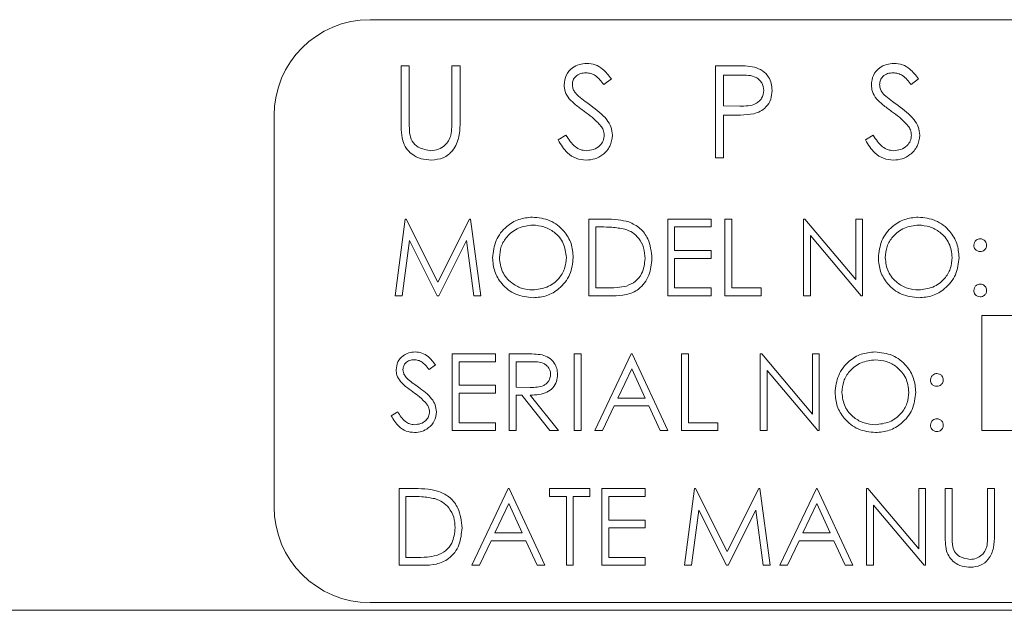
# Model space of a CAD drawing. Units: inches. Extents: x 454 to 775, y 15 to 179.
# Drawn here: x 489 to 490, y 122 to 123 of the extents above; entities that cross this region are included whole.
import ezdxf

# ---------------------------------------------------------------- set-up
doc = ezdxf.new("R2010")
doc.units = ezdxf.units.IN
doc.header["$MEASUREMENT"] = 0

msp = doc.modelspace()

# ---------------------------------------------------------------- linework, layer by layer
at = {"color": 6, "linetype": 'Continuous', "lineweight": 15}
for p, q in [((493.80425, 122.92606), (489.30425, 122.92606)), ((489.34464, 122.86606), (489.35541, 122.86606)), ((489.34464, 122.79358), (489.34464, 122.86606)), ((489.35541, 122.86606), (489.35541, 122.79416)), ((489.41079, 122.86606), (489.42156, 122.86606)), ((489.41079, 122.79416), (489.41079, 122.86606)), ((489.42156, 122.86606), (489.42156, 122.79358)), ((489.75412, 122.86606), (489.77766, 122.86606)), ((489.75412, 122.74606), (489.75412, 122.86606)), ((489.78684, 122.85375), (489.76489, 122.85375)), ((489.76489, 122.85375), (489.76489, 122.81375)), ((489.61861, 122.84883), (489.60888, 122.84144)), ((490.01887, 122.84883), (490.00913, 122.84144)), ((489.76489, 122.81375), (489.7859, 122.81349)), ((489.17925, 122.80106), (489.17925, 122.29106)), ((489.76489, 122.80144), (489.76489, 122.74606)), ((489.77348, 122.80144), (489.76489, 122.80144)), ((489.54938, 122.76921), (489.55952, 122.77529)), ((489.94964, 122.76921), (489.95978, 122.77529)), ((489.76489, 122.74606), (489.75412, 122.74606)), ((489.33694, 122.56606), (489.35015, 122.66606)), ((489.35015, 122.66606), (489.35143, 122.66606)), ((489.35143, 122.66606), (489.39271, 122.58401)), ((489.39271, 122.58401), (489.4339, 122.66606)), ((489.4339, 122.66606), (489.4352, 122.66606)), ((489.4352, 122.66606), (489.44848, 122.56606)), ((489.58951, 122.66606), (489.6097, 122.66606)), ((489.58951, 122.56606), (489.58951, 122.66606)), ((489.69207, 122.66606), (489.74848, 122.66606)), ((489.69207, 122.56606), (489.69207, 122.66606)), ((489.74848, 122.66606), (489.74848, 122.6558)), ((489.76643, 122.66606), (489.77541, 122.66606)), ((489.76643, 122.56606), (489.76643, 122.66606)), ((489.77541, 122.66606), (489.77541, 122.57632)), ((489.869, 122.66606), (489.87088, 122.66606)), ((489.869, 122.56606), (489.869, 122.66606)), ((489.87088, 122.66606), (489.93694, 122.58735)), ((489.93694, 122.66606), (489.94592, 122.66606)), ((489.93694, 122.58735), (489.93694, 122.66606)), ((489.94592, 122.66606), (489.94592, 122.56606)), ((489.60551, 122.6558), (489.59848, 122.6558)), ((489.59848, 122.6558), (489.59848, 122.57632)), ((489.70105, 122.6558), (489.70105, 122.62503)), ((489.74848, 122.6558), (489.70105, 122.6558)), ((489.35553, 122.63817), (489.34598, 122.56606)), ((489.39177, 122.56606), (489.35553, 122.63817)), ((489.42989, 122.63801), (489.3938, 122.56606)), ((489.43947, 122.56606), (489.42989, 122.63801)), ((489.87797, 122.64458), (489.87797, 122.56606)), ((489.94388, 122.56606), (489.87797, 122.64458)), ((489.70105, 122.62503), (489.74848, 122.62503)), ((489.74848, 122.62503), (489.74848, 122.61478)), ((489.70105, 122.61478), (489.70105, 122.57632)), ((489.74848, 122.61478), (489.70105, 122.61478)), ((489.59848, 122.57632), (489.60996, 122.57632)), ((489.70105, 122.57632), (489.74848, 122.57632)), ((489.74848, 122.57632), (489.74848, 122.56606)), ((489.77541, 122.57632), (489.81387, 122.57632)), ((489.81387, 122.57632), (489.81387, 122.56606)), ((489.34598, 122.56606), (489.33694, 122.56606)), ((489.3938, 122.56606), (489.39177, 122.56606)), ((489.44848, 122.56606), (489.43947, 122.56606)), ((489.6205, 122.56606), (489.58951, 122.56606)), ((489.74848, 122.56606), (489.69207, 122.56606)), ((489.81387, 122.56606), (489.76643, 122.56606)), ((489.87797, 122.56606), (489.869, 122.56606)), ((489.94592, 122.56606), (489.94388, 122.56606)), ((491.40746, 122.54039), (490.10105, 122.54039)), ((490.10105, 122.54039), (490.10105, 122.39039)), ((489.4113, 122.49039), (489.46771, 122.49039)), ((489.4113, 122.39039), (489.4113, 122.49039)), ((489.46771, 122.49039), (489.46771, 122.48014)), ((489.48566, 122.49039), (489.50567, 122.49039)), ((489.48566, 122.39039), (489.48566, 122.49039)), ((489.57028, 122.49039), (489.57925, 122.49039)), ((489.57028, 122.39039), (489.57028, 122.49039)), ((489.57925, 122.49039), (489.57925, 122.39039)), ((489.5972, 122.39039), (489.64464, 122.49039)), ((489.64464, 122.49039), (489.64592, 122.49039)), ((489.64592, 122.49039), (489.69207, 122.39039)), ((489.71002, 122.49039), (489.719, 122.49039)), ((489.71002, 122.39039), (489.71002, 122.49039)), ((489.719, 122.49039), (489.719, 122.40065)), ((489.81259, 122.49039), (489.81447, 122.49039)), ((489.81259, 122.39039), (489.81259, 122.49039)), ((489.81447, 122.49039), (489.88053, 122.41168)), ((489.88053, 122.49039), (489.88951, 122.49039)), ((489.88053, 122.41168), (489.88053, 122.49039)), ((489.88951, 122.49039), (489.88951, 122.39039)), ((489.38951, 122.47603), (489.3814, 122.46988)), ((489.42028, 122.48014), (489.42028, 122.44937)), ((489.46771, 122.48014), (489.42028, 122.48014)), ((489.49464, 122.48014), (489.49464, 122.4468)), ((489.51339, 122.48014), (489.49464, 122.48014)), ((489.64518, 122.4709), (489.62707, 122.4327)), ((489.66281, 122.4327), (489.64518, 122.4709)), ((489.82156, 122.46892), (489.82156, 122.39039)), ((489.88747, 122.39039), (489.82156, 122.46892)), ((489.42028, 122.44937), (489.46771, 122.44937)), ((489.46771, 122.44937), (489.46771, 122.43911)), ((489.49464, 122.4468), (489.51295, 122.44666)), ((489.42028, 122.43911), (489.42028, 122.40065)), ((489.46771, 122.43911), (489.42028, 122.43911)), ((489.49464, 122.43654), (489.49464, 122.39039)), ((489.50193, 122.43654), (489.49464, 122.43654)), ((489.53867, 122.39039), (489.50193, 122.43654)), ((489.51303, 122.43654), (489.54977, 122.39039)), ((489.62707, 122.4327), (489.66281, 122.4327)), ((489.6222, 122.42245), (489.607, 122.39039)), ((489.66753, 122.42245), (489.6222, 122.42245)), ((489.68232, 122.39039), (489.66753, 122.42245)), ((489.33182, 122.40969), (489.34027, 122.41475)), ((489.42028, 122.40065), (489.46771, 122.40065)), ((489.46771, 122.40065), (489.46771, 122.39039)), ((489.719, 122.40065), (489.75746, 122.40065)), ((489.75746, 122.40065), (489.75746, 122.39039)), ((489.46771, 122.39039), (489.4113, 122.39039)), ((489.49464, 122.39039), (489.48566, 122.39039)), ((489.54977, 122.39039), (489.53867, 122.39039)), ((489.57925, 122.39039), (489.57028, 122.39039)), ((489.607, 122.39039), (489.5972, 122.39039)), ((489.69207, 122.39039), (489.68232, 122.39039)), ((489.75746, 122.39039), (489.71002, 122.39039)), ((489.82156, 122.39039), (489.81259, 122.39039)), ((489.88951, 122.39039), (489.88747, 122.39039)), ((490.10105, 122.39039), (491.40746, 122.39039)), ((489.34207, 122.31473), (489.36227, 122.31473)), ((489.34207, 122.21473), (489.34207, 122.31473)), ((489.43694, 122.21473), (489.48438, 122.31473)), ((489.48438, 122.31473), (489.48566, 122.31473)), ((489.48566, 122.31473), (489.53182, 122.21473)), ((489.53823, 122.31473), (489.59079, 122.31473)), ((489.53823, 122.30447), (489.53823, 122.31473)), ((489.59079, 122.31473), (489.59079, 122.30447)), ((489.60618, 122.31473), (489.66259, 122.31473)), ((489.60618, 122.21473), (489.60618, 122.31473)), ((489.66259, 122.31473), (489.66259, 122.30447)), ((489.71387, 122.21473), (489.72707, 122.31473)), ((489.72707, 122.31473), (489.72835, 122.31473)), ((489.72835, 122.31473), (489.76964, 122.23267)), ((489.76964, 122.23267), (489.81082, 122.31473)), ((489.81082, 122.31473), (489.81213, 122.31473)), ((489.81213, 122.31473), (489.82541, 122.21473)), ((489.83823, 122.21473), (489.88566, 122.31473)), ((489.88566, 122.31473), (489.88694, 122.31473)), ((489.88694, 122.31473), (489.9331, 122.21473)), ((489.95105, 122.31473), (489.95293, 122.31473)), ((489.95105, 122.21473), (489.95105, 122.31473)), ((489.95293, 122.31473), (490.019, 122.23602)), ((490.019, 122.31473), (490.02797, 122.31473)), ((490.019, 122.23602), (490.019, 122.31473)), ((490.02797, 122.31473), (490.02797, 122.21473)), ((490.05361, 122.31473), (490.06259, 122.31473)), ((490.05361, 122.25433), (490.05361, 122.31473)), ((490.06259, 122.31473), (490.06259, 122.25481)), ((490.10874, 122.31473), (490.11771, 122.31473)), ((490.10874, 122.25481), (490.10874, 122.31473)), ((490.11771, 122.31473), (490.11771, 122.25433)), ((489.35808, 122.30447), (489.35105, 122.30447)), ((489.35105, 122.30447), (489.35105, 122.22498)), ((489.56002, 122.30447), (489.53823, 122.30447)), ((489.56002, 122.21473), (489.56002, 122.30447)), ((489.569, 122.30447), (489.569, 122.21473)), ((489.59079, 122.30447), (489.569, 122.30447)), ((489.61515, 122.30447), (489.61515, 122.2737)), ((489.66259, 122.30447), (489.61515, 122.30447)), ((489.48492, 122.29523), (489.46681, 122.25703)), ((489.50255, 122.25703), (489.48492, 122.29523)), ((489.8862, 122.29523), (489.86809, 122.25703)), ((489.90383, 122.25703), (489.8862, 122.29523)), ((489.96002, 122.29325), (489.96002, 122.21473)), ((490.02593, 122.21473), (489.96002, 122.29325)), ((489.73246, 122.28684), (489.7229, 122.21473)), ((489.7687, 122.21473), (489.73246, 122.28684)), ((489.80682, 122.28668), (489.77072, 122.21473)), ((489.81639, 122.21473), (489.80682, 122.28668)), ((489.61515, 122.2737), (489.66259, 122.2737)), ((489.61515, 122.26344), (489.61515, 122.22498)), ((489.66259, 122.26344), (489.61515, 122.26344)), ((489.66259, 122.2737), (489.66259, 122.26344)), ((489.46681, 122.25703), (489.50255, 122.25703)), ((489.86809, 122.25703), (489.90383, 122.25703)), ((489.46194, 122.24678), (489.44674, 122.21473)), ((489.50728, 122.24678), (489.46194, 122.24678)), ((489.52206, 122.21473), (489.50728, 122.24678)), ((489.86323, 122.24678), (489.84802, 122.21473)), ((489.90856, 122.24678), (489.86323, 122.24678)), ((489.92334, 122.21473), (489.90856, 122.24678)), ((489.35105, 122.22498), (489.36253, 122.22498)), ((489.61515, 122.22498), (489.66259, 122.22498)), ((489.66259, 122.22498), (489.66259, 122.21473)), ((489.37306, 122.21473), (489.34207, 122.21473)), ((489.44674, 122.21473), (489.43694, 122.21473)), ((489.53182, 122.21473), (489.52206, 122.21473)), ((489.569, 122.21473), (489.56002, 122.21473)), ((489.66259, 122.21473), (489.60618, 122.21473)), ((489.7229, 122.21473), (489.71387, 122.21473)), ((489.77072, 122.21473), (489.7687, 122.21473)), ((489.82541, 122.21473), (489.81639, 122.21473)), ((489.84802, 122.21473), (489.83823, 122.21473)), ((489.9331, 122.21473), (489.92334, 122.21473)), ((489.96002, 122.21473), (489.95105, 122.21473)), ((490.02797, 122.21473), (490.02593, 122.21473)), ((489.30425, 122.16606), (493.80425, 122.16606)), ((476.44225, 122.15606), (493.92925, 122.15606))]:
    msp.add_line(p, q, dxfattribs=at)
for centre, start, end in [((489.30425, 122.80106), 90, 180), ((489.30425, 122.29106), 180, 270)]:
    msp.add_arc(centre, 0.125, start, end, dxfattribs=at)
for points, knots in [([(489.55707, 122.84113), (489.55759, 122.84539), (489.55863, 122.85391), (489.56683, 122.86316), (489.57663, 122.86828), (489.5833, 122.86885), (489.58664, 122.86914)], [0, 0, 0, 0, 0.2795592, 0.558762, 0.7793763, 1, 1, 1, 1]), ([(489.58664, 122.86914), (489.59034, 122.86878), (489.59772, 122.86805), (489.60929, 122.86099), (489.61507, 122.85344), (489.61861, 122.84883)], [0, 0, 0, 0, 0.27977, 0.5595243, 1, 1, 1, 1]), ([(489.95733, 122.84113), (489.95785, 122.84539), (489.95889, 122.85391), (489.96709, 122.86316), (489.97688, 122.86828), (489.98356, 122.86885), (489.9869, 122.86914)], [0, 0, 0, 0, 0.2795564, 0.5587578, 0.779371, 1, 1, 1, 1]), ([(489.9869, 122.86914), (489.99059, 122.86878), (489.99798, 122.86805), (490.00955, 122.86099), (490.01533, 122.85344), (490.01887, 122.84883)], [0, 0, 0, 0, 0.2797643, 0.5595266, 1, 1, 1, 1]), ([(489.58544, 122.85683), (489.583, 122.85664), (489.57813, 122.85627), (489.57227, 122.85252), (489.56843, 122.84738), (489.56804, 122.84355), (489.56784, 122.84164)], [0, 0, 0, 0, 0.2802708, 0.5599437, 0.7799851, 1, 1, 1, 1]), ([(489.60888, 122.84144), (489.60548, 122.84579), (489.60076, 122.85185), (489.59188, 122.85634), (489.58759, 122.85667), (489.58544, 122.85683)], [0, 0, 0, 0, 0.55979596, 0.77985236, 1, 1, 1, 1]), ([(489.77766, 122.86606), (489.78279, 122.86608), (489.79194, 122.86611), (489.80101, 122.86482), (489.80499, 122.86426)], [0, 0, 0, 0, 0.56030756, 1, 1, 1, 1]), ([(489.8172, 122.83383), (489.81666, 122.83727), (489.81584, 122.84245), (489.81142, 122.84786), (489.80294, 122.85394), (489.79399, 122.85384), (489.78684, 122.85375)], [0, 0, 0, 0, 0.24891542, 0.37470099, 0.50036505, 1, 1, 1, 1]), ([(489.80499, 122.86426), (489.80864, 122.86294), (489.81593, 122.86031), (489.82346, 122.85219), (489.82744, 122.84297), (489.82779, 122.83691), (489.82797, 122.83387)], [0, 0, 0, 0, 0.2797009, 0.5594515, 0.7795389, 1, 1, 1, 1]), ([(489.98569, 122.85683), (489.98326, 122.85664), (489.97839, 122.85627), (489.97253, 122.85252), (489.96869, 122.84738), (489.96829, 122.84355), (489.9681, 122.84164)], [0, 0, 0, 0, 0.2802708, 0.5599437, 0.7799851, 1, 1, 1, 1]), ([(490.00913, 122.84144), (490.00574, 122.84579), (490.00101, 122.85185), (489.99213, 122.85634), (489.98784, 122.85667), (489.98569, 122.85683)], [0, 0, 0, 0, 0.559799, 0.7798539, 1, 1, 1, 1]), ([(489.56378, 122.82286), (489.56167, 122.82597), (489.55789, 122.83153), (489.55732, 122.8382), (489.55707, 122.84113)], [0, 0, 0, 0, 0.5597052, 1, 1, 1, 1]), ([(489.56784, 122.84164), (489.56798, 122.83996), (489.56826, 122.83661), (489.57086, 122.83109), (489.5739, 122.82801), (489.57575, 122.82613)], [0, 0, 0, 0, 0.2799971, 0.5597158, 1, 1, 1, 1]), ([(489.96404, 122.82286), (489.96192, 122.82597), (489.95814, 122.83153), (489.95758, 122.8382), (489.95733, 122.84113)], [0, 0, 0, 0, 0.5597065, 1, 1, 1, 1]), ([(489.9681, 122.84164), (489.96824, 122.83996), (489.96852, 122.83661), (489.97112, 122.83109), (489.97415, 122.82801), (489.97601, 122.82613)], [0, 0, 0, 0, 0.2799971, 0.5597158, 1, 1, 1, 1]), ([(489.7859, 122.81349), (489.79321, 122.81346), (489.80236, 122.81343), (489.81122, 122.81943), (489.81584, 122.82495), (489.81666, 122.83028), (489.8172, 122.83383)], [0, 0, 0, 0, 0.4997209, 0.625338, 0.7510672, 1, 1, 1, 1]), ([(489.82797, 122.83387), (489.82769, 122.82991), (489.82712, 122.82201), (489.8211, 122.81238), (489.81292, 122.80617), (489.807, 122.80433), (489.80403, 122.80341)], [0, 0, 0, 0, 0.280124, 0.5593704, 0.7794381, 1, 1, 1, 1]), ([(489.58344, 122.80654), (489.57953, 122.8093), (489.57255, 122.81424), (489.56646, 122.82023), (489.56378, 122.82286)], [0, 0, 0, 0, 0.5603965, 1, 1, 1, 1]), ([(489.57575, 122.82613), (489.57871, 122.82383), (489.584, 122.81973), (489.58947, 122.81588), (489.59188, 122.81418)], [0, 0, 0, 0, 0.5598263, 1, 1, 1, 1]), ([(489.9837, 122.80654), (489.97979, 122.8093), (489.97281, 122.81424), (489.96671, 122.82023), (489.96404, 122.82286)], [0, 0, 0, 0, 0.5603965, 1, 1, 1, 1]), ([(489.97601, 122.82613), (489.97897, 122.82383), (489.98426, 122.81973), (489.98973, 122.81588), (489.99214, 122.81418)], [0, 0, 0, 0, 0.5598314, 1, 1, 1, 1]), ([(489.60508, 122.7874), (489.60138, 122.79136), (489.59477, 122.79843), (489.58691, 122.80406), (489.58344, 122.80654)], [0, 0, 0, 0, 0.5595529, 1, 1, 1, 1]), ([(489.59188, 122.81418), (489.5994, 122.80861), (489.60988, 122.80085), (489.6188, 122.78641), (489.6197, 122.77911), (489.62015, 122.77546)], [0, 0, 0, 0, 0.5601136, 0.7803015, 1, 1, 1, 1]), ([(489.80403, 122.80341), (489.79835, 122.8027), (489.7882, 122.80143), (489.77798, 122.80144), (489.77348, 122.80144)], [0, 0, 0, 0, 0.5596867, 1, 1, 1, 1]), ([(490.00533, 122.7874), (490.00164, 122.79136), (489.99503, 122.79843), (489.98716, 122.80406), (489.9837, 122.80654)], [0, 0, 0, 0, 0.5595453, 1, 1, 1, 1]), ([(489.99214, 122.81418), (489.99966, 122.80861), (490.01014, 122.80085), (490.01906, 122.78641), (490.01996, 122.77911), (490.02041, 122.77546)], [0, 0, 0, 0, 0.56011524, 0.78030091, 1, 1, 1, 1]), ([(489.34678, 122.76829), (489.34601, 122.77298), (489.34464, 122.78136), (489.34464, 122.78984), (489.34464, 122.79358)], [0, 0, 0, 0, 0.5596229, 1, 1, 1, 1]), ([(489.35541, 122.79416), (489.3554, 122.79118), (489.35538, 122.78585), (489.35573, 122.78053), (489.35589, 122.7782)], [0, 0, 0, 0, 0.5600447, 1, 1, 1, 1]), ([(489.42156, 122.79358), (489.42146, 122.7869), (489.42126, 122.7736), (489.41401, 122.75588), (489.40005, 122.74468), (489.38953, 122.74355), (489.38428, 122.74298)], [0, 0, 0, 0, 0.28160421, 0.56010974, 0.78007753, 1, 1, 1, 1]), ([(489.40956, 122.77553), (489.41002, 122.77899), (489.41083, 122.78518), (489.4108, 122.79141), (489.41079, 122.79416)], [0, 0, 0, 0, 0.5596701, 1, 1, 1, 1]), ([(489.35589, 122.7782), (489.35665, 122.77453), (489.35817, 122.7672), (489.36846, 122.75777), (489.3779, 122.75623), (489.38368, 122.75529)], [0, 0, 0, 0, 0.2810582, 0.5607712, 1, 1, 1, 1]), ([(489.60938, 122.77562), (489.60909, 122.77802), (489.60856, 122.78229), (489.60614, 122.78584), (489.60508, 122.7874)], [0, 0, 0, 0, 0.5590722, 1, 1, 1, 1]), ([(490.00964, 122.77562), (490.00934, 122.77802), (490.00881, 122.78229), (490.0064, 122.78584), (490.00533, 122.7874)], [0, 0, 0, 0, 0.5590636, 1, 1, 1, 1]), ([(489.38428, 122.74298), (489.37972, 122.74329), (489.37061, 122.74392), (489.35913, 122.74988), (489.35072, 122.75827), (489.34809, 122.76495), (489.34678, 122.76829)], [0, 0, 0, 0, 0.2802276, 0.5599209, 0.7799779, 1, 1, 1, 1]), ([(489.38368, 122.75529), (489.38698, 122.75564), (489.3936, 122.75636), (489.4016, 122.76144), (489.40706, 122.76811), (489.40873, 122.77306), (489.40956, 122.77553)], [0, 0, 0, 0, 0.279797, 0.5594064, 0.7795458, 1, 1, 1, 1]), ([(489.58587, 122.74298), (489.58143, 122.74343), (489.57255, 122.74431), (489.55888, 122.75336), (489.55298, 122.7632), (489.54938, 122.76921)], [0, 0, 0, 0, 0.2798652, 0.5596888, 1, 1, 1, 1]), ([(489.55952, 122.77529), (489.56309, 122.76981), (489.56806, 122.76217), (489.57823, 122.75609), (489.58333, 122.75555), (489.58587, 122.75529)], [0, 0, 0, 0, 0.5593315, 0.7797903, 1, 1, 1, 1]), ([(489.58587, 122.75529), (489.5891, 122.75561), (489.59554, 122.75626), (489.60342, 122.76111), (489.60843, 122.76802), (489.60906, 122.77309), (489.60938, 122.77562)], [0, 0, 0, 0, 0.2802862, 0.5602081, 0.7802257, 1, 1, 1, 1]), ([(489.62015, 122.77546), (489.61948, 122.77055), (489.61814, 122.76072), (489.60854, 122.75026), (489.59746, 122.74392), (489.58974, 122.74329), (489.58587, 122.74298)], [0, 0, 0, 0, 0.2791986, 0.5591139, 0.7794627, 1, 1, 1, 1]), ([(489.98613, 122.74298), (489.98169, 122.74343), (489.97281, 122.74431), (489.95913, 122.75336), (489.95324, 122.7632), (489.94964, 122.76921)], [0, 0, 0, 0, 0.2798667, 0.5596865, 1, 1, 1, 1]), ([(489.95978, 122.77529), (489.96335, 122.76981), (489.96832, 122.76217), (489.97849, 122.75609), (489.98358, 122.75555), (489.98613, 122.75529)], [0, 0, 0, 0, 0.5593292, 0.7797891, 1, 1, 1, 1]), ([(489.98613, 122.75529), (489.98935, 122.75561), (489.9958, 122.75626), (490.00368, 122.76111), (490.00869, 122.76802), (490.00932, 122.77309), (490.00964, 122.77562)], [0, 0, 0, 0, 0.2802847, 0.5602123, 0.7802287, 1, 1, 1, 1]), ([(490.02041, 122.77546), (490.01974, 122.77055), (490.01839, 122.76072), (490.0088, 122.75026), (489.99772, 122.74392), (489.98999, 122.74329), (489.98613, 122.74298)], [0, 0, 0, 0, 0.2791985, 0.5591136, 0.7794572, 1, 1, 1, 1]), ([(489.46387, 122.61562), (489.46479, 122.62333), (489.46664, 122.63876), (489.48033, 122.65634), (489.4976, 122.66681), (489.50973, 122.66802), (489.51579, 122.66862)], [0, 0, 0, 0, 0.2797375, 0.5593208, 0.7796845, 1, 1, 1, 1]), ([(489.51579, 122.66862), (489.52363, 122.6678), (489.53929, 122.66615), (489.55682, 122.65197), (489.56745, 122.63454), (489.56848, 122.62225), (489.569, 122.6161)], [0, 0, 0, 0, 0.2797758, 0.5593657, 0.7795749, 1, 1, 1, 1]), ([(489.6097, 122.66606), (489.61571, 122.66605), (489.62643, 122.66604), (489.63685, 122.66355), (489.64143, 122.66246)], [0, 0, 0, 0, 0.5604461, 1, 1, 1, 1]), ([(489.64143, 122.66246), (489.64652, 122.65999), (489.6567, 122.65506), (489.66908, 122.6382), (489.67062, 122.62366), (489.67156, 122.6148)], [0, 0, 0, 0, 0.280262, 0.5607086, 1, 1, 1, 1]), ([(489.96643, 122.61562), (489.96736, 122.62333), (489.9692, 122.63876), (489.98289, 122.65634), (490.00016, 122.66681), (490.01229, 122.66802), (490.01836, 122.66862)], [0, 0, 0, 0, 0.2797381, 0.5593199, 0.779684, 1, 1, 1, 1]), ([(490.01836, 122.66862), (490.02619, 122.6678), (490.04186, 122.66615), (490.05938, 122.65197), (490.07002, 122.63454), (490.07105, 122.62225), (490.07156, 122.6161)], [0, 0, 0, 0, 0.2797791, 0.559366, 0.779575, 1, 1, 1, 1]), ([(489.51623, 122.65837), (489.50992, 122.65755), (489.49729, 122.65591), (489.48285, 122.64477), (489.4742, 122.6306), (489.4733, 122.62064), (489.47284, 122.61566)], [0, 0, 0, 0, 0.2796251, 0.5593816, 0.7796455, 1, 1, 1, 1]), ([(489.56002, 122.61612), (489.55925, 122.62247), (489.55772, 122.63516), (489.54555, 122.64893), (489.53114, 122.65689), (489.5212, 122.65788), (489.51623, 122.65837)], [0, 0, 0, 0, 0.27948288, 0.5588747, 0.77951002, 1, 1, 1, 1]), ([(489.63624, 122.653), (489.63055, 122.654), (489.62038, 122.6558), (489.61006, 122.6558), (489.60551, 122.6558)], [0, 0, 0, 0, 0.5595475, 1, 1, 1, 1]), ([(489.66259, 122.61482), (489.66226, 122.6195), (489.66162, 122.62885), (489.65541, 122.64063), (489.64657, 122.64905), (489.63969, 122.65168), (489.63624, 122.653)], [0, 0, 0, 0, 0.2801998, 0.5597255, 0.7797723, 1, 1, 1, 1]), ([(490.0188, 122.65837), (490.01248, 122.65755), (489.99985, 122.65591), (489.98541, 122.64477), (489.97677, 122.6306), (489.97586, 122.62064), (489.97541, 122.61566)], [0, 0, 0, 0, 0.2796281, 0.5593834, 0.7796464, 1, 1, 1, 1]), ([(490.06259, 122.61612), (490.06182, 122.62247), (490.06028, 122.63516), (490.04811, 122.64893), (490.0337, 122.65689), (490.02376, 122.65788), (490.0188, 122.65837)], [0, 0, 0, 0, 0.2794843, 0.5588739, 0.7795096, 1, 1, 1, 1]), ([(490.09079, 122.63209), (490.09094, 122.63331), (490.09125, 122.63576), (490.09351, 122.63847), (490.09623, 122.64015), (490.09816, 122.64033), (490.09912, 122.64042)], [0, 0, 0, 0, 0.2794256, 0.5594179, 0.7797031, 1, 1, 1, 1]), ([(490.09912, 122.64042), (490.10036, 122.64028), (490.10282, 122.64), (490.10552, 122.63771), (490.10723, 122.63499), (490.10738, 122.63306), (490.10746, 122.63209)], [0, 0, 0, 0, 0.2796169, 0.5591294, 0.7794206, 1, 1, 1, 1]), ([(490.09912, 122.62375), (490.09789, 122.62389), (490.09543, 122.62418), (490.09272, 122.62646), (490.09104, 122.62919), (490.09088, 122.63112), (490.09079, 122.63209)], [0, 0, 0, 0, 0.2796959, 0.559364, 0.7794716, 1, 1, 1, 1]), ([(490.10746, 122.63209), (490.10732, 122.63085), (490.10705, 122.62839), (490.10475, 122.62569), (490.10203, 122.624), (490.10009, 122.62383), (490.09912, 122.62375)], [0, 0, 0, 0, 0.2796374, 0.5592562, 0.7795007, 1, 1, 1, 1]), ([(489.51659, 122.56349), (489.50884, 122.56435), (489.49335, 122.56607), (489.47611, 122.5802), (489.46548, 122.59737), (489.46441, 122.60953), (489.46387, 122.61562)], [0, 0, 0, 0, 0.2796634, 0.5593698, 0.7796344, 1, 1, 1, 1]), ([(489.47284, 122.61566), (489.47361, 122.60936), (489.47514, 122.59675), (489.48722, 122.58316), (489.50139, 122.57497), (489.51128, 122.57416), (489.51623, 122.57375)], [0, 0, 0, 0, 0.2794218, 0.5590869, 0.7794836, 1, 1, 1, 1]), ([(489.51623, 122.57375), (489.52258, 122.57448), (489.53528, 122.57592), (489.54999, 122.58687), (489.55864, 122.60113), (489.55956, 122.61112), (489.56002, 122.61612)], [0, 0, 0, 0, 0.27982528, 0.55941092, 0.77962636, 1, 1, 1, 1]), ([(489.569, 122.6161), (489.56812, 122.60834), (489.56636, 122.59282), (489.55212, 122.57561), (489.53487, 122.56506), (489.52269, 122.56401), (489.51659, 122.56349)], [0, 0, 0, 0, 0.2796553, 0.5593651, 0.779593, 1, 1, 1, 1]), ([(489.67156, 122.6148), (489.67083, 122.60729), (489.66937, 122.5923), (489.65642, 122.5744), (489.63821, 122.5666), (489.62642, 122.56624), (489.6205, 122.56606)], [0, 0, 0, 0, 0.2800864, 0.5592545, 0.7788275, 1, 1, 1, 1]), ([(489.63855, 122.57886), (489.64254, 122.58061), (489.65052, 122.58411), (489.6606, 122.59674), (489.66183, 122.60797), (489.66259, 122.61482)], [0, 0, 0, 0, 0.2805375, 0.5609714, 1, 1, 1, 1]), ([(490.01916, 122.56349), (490.01141, 122.56435), (489.99591, 122.56607), (489.97867, 122.5802), (489.96805, 122.59737), (489.96697, 122.60953), (489.96643, 122.61562)], [0, 0, 0, 0, 0.2796664, 0.5593724, 0.7796348, 1, 1, 1, 1]), ([(489.97541, 122.61566), (489.97617, 122.60936), (489.9777, 122.59675), (489.98979, 122.58316), (490.00396, 122.57497), (490.01385, 122.57416), (490.0188, 122.57375)], [0, 0, 0, 0, 0.27942208, 0.55908369, 0.77947982, 1, 1, 1, 1]), ([(490.0188, 122.57375), (490.02515, 122.57448), (490.03784, 122.57592), (490.05255, 122.58687), (490.06121, 122.60113), (490.06213, 122.61112), (490.06259, 122.61612)], [0, 0, 0, 0, 0.27982528, 0.55941092, 0.77962636, 1, 1, 1, 1]), ([(490.07156, 122.6161), (490.07068, 122.60834), (490.06892, 122.59282), (490.05468, 122.57561), (490.03744, 122.56506), (490.02525, 122.56401), (490.01916, 122.56349)], [0, 0, 0, 0, 0.2796562, 0.5593669, 0.7795923, 1, 1, 1, 1]), ([(489.60996, 122.57632), (489.61535, 122.5763), (489.62496, 122.57628), (489.6344, 122.57807), (489.63855, 122.57886)], [0, 0, 0, 0, 0.5604372, 1, 1, 1, 1]), ([(490.09079, 122.57311), (490.09094, 122.57434), (490.09123, 122.5768), (490.09349, 122.57952), (490.09623, 122.58119), (490.09816, 122.58136), (490.09912, 122.58144)], [0, 0, 0, 0, 0.2797119, 0.559375, 0.7795507, 1, 1, 1, 1]), ([(490.09912, 122.56478), (490.0979, 122.56493), (490.09545, 122.56523), (490.09273, 122.56749), (490.09106, 122.57022), (490.09088, 122.57215), (490.09079, 122.57311)], [0, 0, 0, 0, 0.2796109, 0.5590805, 0.7796541, 1, 1, 1, 1]), ([(490.09912, 122.58144), (490.10036, 122.58131), (490.10282, 122.58103), (490.10552, 122.57873), (490.10723, 122.57602), (490.10738, 122.57408), (490.10746, 122.57311)], [0, 0, 0, 0, 0.2795546, 0.5592276, 0.7794697, 1, 1, 1, 1]), ([(490.10746, 122.57311), (490.10731, 122.57188), (490.10702, 122.56943), (490.10475, 122.56672), (490.10202, 122.56504), (490.10009, 122.56487), (490.09912, 122.56478)], [0, 0, 0, 0, 0.2792799, 0.5593347, 0.7796321, 1, 1, 1, 1]), ([(489.33823, 122.46962), (489.33866, 122.47317), (489.33953, 122.48027), (489.34636, 122.48797), (489.35452, 122.49224), (489.36008, 122.49272), (489.36287, 122.49296)], [0, 0, 0, 0, 0.2795676, 0.5587901, 0.7793841, 1, 1, 1, 1]), ([(489.36186, 122.4827), (489.35983, 122.48254), (489.35578, 122.48223), (489.3509, 122.47911), (489.34769, 122.47483), (489.34736, 122.47164), (489.3472, 122.47004)], [0, 0, 0, 0, 0.280267, 0.5600091, 0.7799754, 1, 1, 1, 1]), ([(489.3814, 122.46988), (489.37967, 122.47203), (489.37682, 122.47557), (489.37213, 122.47985), (489.36723, 122.48228), (489.36365, 122.48256), (489.36186, 122.4827)], [0, 0, 0, 0, 0.3404092, 0.5604367, 0.7801706, 1, 1, 1, 1]), ([(489.36287, 122.49296), (489.36595, 122.49266), (489.3721, 122.49205), (489.38174, 122.48617), (489.38656, 122.47988), (489.38951, 122.47603)], [0, 0, 0, 0, 0.2797623, 0.5595182, 1, 1, 1, 1]), ([(489.50567, 122.49039), (489.50992, 122.4904), (489.51751, 122.49043), (489.52502, 122.48946), (489.52833, 122.48903)], [0, 0, 0, 0, 0.5602514, 1, 1, 1, 1]), ([(489.52833, 122.48903), (489.53147, 122.48799), (489.53774, 122.48591), (489.54434, 122.47917), (489.54799, 122.47141), (489.54832, 122.46624), (489.54848, 122.46365)], [0, 0, 0, 0, 0.2797916, 0.5595181, 0.7795525, 1, 1, 1, 1]), ([(489.91002, 122.43995), (489.91095, 122.44767), (489.91279, 122.4631), (489.92648, 122.48067), (489.94375, 122.49115), (489.95588, 122.49235), (489.96194, 122.49296)], [0, 0, 0, 0, 0.2797381, 0.5593199, 0.779684, 1, 1, 1, 1]), ([(489.96239, 122.4827), (489.95607, 122.48188), (489.94345, 122.48024), (489.929, 122.4691), (489.92036, 122.45493), (489.91945, 122.44498), (489.919, 122.43999)], [0, 0, 0, 0, 0.2796398, 0.5593651, 0.7796372, 1, 1, 1, 1]), ([(489.96194, 122.49296), (489.96978, 122.49214), (489.98545, 122.49049), (490.00297, 122.4763), (490.01361, 122.45888), (490.01464, 122.44658), (490.01515, 122.44043)], [0, 0, 0, 0, 0.2797635, 0.5593347, 0.7795315, 1, 1, 1, 1]), ([(490.00618, 122.44045), (490.00541, 122.4468), (490.00387, 122.4595), (489.9917, 122.47327), (489.97729, 122.48123), (489.96735, 122.48221), (489.96239, 122.4827)], [0, 0, 0, 0, 0.2794235, 0.558874, 0.7795154, 1, 1, 1, 1]), ([(489.34382, 122.45439), (489.34205, 122.45699), (489.33891, 122.46162), (489.33843, 122.46717), (489.33823, 122.46962)], [0, 0, 0, 0, 0.55995289, 1, 1, 1, 1]), ([(489.3472, 122.47004), (489.34732, 122.46864), (489.34755, 122.46585), (489.34972, 122.46125), (489.35225, 122.45869), (489.35379, 122.45712)], [0, 0, 0, 0, 0.2800704, 0.5597995, 1, 1, 1, 1]), ([(489.53951, 122.46367), (489.5394, 122.46514), (489.53919, 122.46807), (489.53719, 122.47206), (489.53438, 122.47544), (489.52697, 122.48033), (489.51942, 122.48022), (489.51339, 122.48014)], [0, 0, 0, 0, 0.1253165, 0.2505838, 0.3759375, 0.5012794, 1, 1, 1, 1]), ([(489.35379, 122.45712), (489.35626, 122.4552), (489.36066, 122.45178), (489.36523, 122.44858), (489.36723, 122.44717)], [0, 0, 0, 0, 0.5599583, 1, 1, 1, 1]), ([(489.51295, 122.44666), (489.51909, 122.44668), (489.52677, 122.44671), (489.53436, 122.45159), (489.53833, 122.45618), (489.53904, 122.46068), (489.53951, 122.46367)], [0, 0, 0, 0, 0.49980018, 0.62543801, 0.75117977, 1, 1, 1, 1]), ([(489.54848, 122.46365), (489.54822, 122.46049), (489.5477, 122.45417), (489.54275, 122.44576), (489.53148, 122.43737), (489.52063, 122.43688), (489.51303, 122.43654)], [0, 0, 0, 0, 0.18710821, 0.37398842, 0.56088644, 1, 1, 1, 1]), ([(490.03438, 122.45642), (490.03453, 122.45764), (490.03484, 122.4601), (490.0371, 122.46281), (490.03982, 122.46448), (490.04175, 122.46466), (490.04271, 122.46475)], [0, 0, 0, 0, 0.2796759, 0.5595709, 0.7797796, 1, 1, 1, 1]), ([(490.04271, 122.44809), (490.04148, 122.44823), (490.03902, 122.44851), (490.03631, 122.45079), (490.03464, 122.45352), (490.03447, 122.45545), (490.03438, 122.45642)], [0, 0, 0, 0, 0.2796544, 0.5593569, 0.7798036, 1, 1, 1, 1]), ([(490.04271, 122.46475), (490.04395, 122.46461), (490.04641, 122.46433), (490.04911, 122.46204), (490.05082, 122.45932), (490.05097, 122.45739), (490.05105, 122.45642)], [0, 0, 0, 0, 0.2795546, 0.5592276, 0.7794697, 1, 1, 1, 1]), ([(490.05105, 122.45642), (490.05091, 122.45518), (490.05063, 122.45272), (490.04834, 122.45002), (490.04562, 122.44833), (490.04368, 122.44817), (490.04271, 122.44809)], [0, 0, 0, 0, 0.2793208, 0.559258, 0.7795305, 1, 1, 1, 1]), ([(489.3602, 122.44079), (489.35694, 122.4431), (489.35113, 122.44721), (489.34605, 122.4522), (489.34382, 122.45439)], [0, 0, 0, 0, 0.5604711, 1, 1, 1, 1]), ([(489.36723, 122.44717), (489.3735, 122.44252), (489.38223, 122.43605), (489.38967, 122.42402), (489.39042, 122.41793), (489.39079, 122.41489)], [0, 0, 0, 0, 0.5601084, 0.7803058, 1, 1, 1, 1]), ([(489.37823, 122.42485), (489.37515, 122.42815), (489.36964, 122.43404), (489.36309, 122.43873), (489.3602, 122.44079)], [0, 0, 0, 0, 0.5595178, 1, 1, 1, 1]), ([(489.96275, 122.38783), (489.955, 122.38869), (489.9395, 122.3904), (489.92226, 122.40454), (489.91164, 122.4217), (489.91056, 122.43387), (489.91002, 122.43995)], [0, 0, 0, 0, 0.2796667, 0.5593701, 0.7796346, 1, 1, 1, 1]), ([(489.919, 122.43999), (489.91976, 122.43369), (489.92129, 122.42108), (489.93338, 122.40749), (489.94755, 122.39931), (489.95744, 122.39849), (489.96239, 122.39808)], [0, 0, 0, 0, 0.27941948, 0.55908129, 0.77947536, 1, 1, 1, 1]), ([(489.96239, 122.39808), (489.96874, 122.39881), (489.98143, 122.40026), (489.99615, 122.41121), (490.0048, 122.42546), (490.00572, 122.43546), (490.00618, 122.44045)], [0, 0, 0, 0, 0.27982991, 0.55936551, 0.77963365, 1, 1, 1, 1]), ([(490.01515, 122.44043), (490.01427, 122.43267), (490.01251, 122.41715), (489.99827, 122.39995), (489.98103, 122.38939), (489.96884, 122.38835), (489.96275, 122.38783)], [0, 0, 0, 0, 0.2796105, 0.5593314, 0.7795935, 1, 1, 1, 1]), ([(489.38182, 122.41503), (489.38157, 122.41702), (489.38113, 122.42059), (489.37912, 122.42354), (489.37823, 122.42485)], [0, 0, 0, 0, 0.558861, 1, 1, 1, 1]), ([(489.36223, 122.38783), (489.35853, 122.3882), (489.35113, 122.38894), (489.33973, 122.39648), (489.33482, 122.40467), (489.33182, 122.40969)], [0, 0, 0, 0, 0.2798679, 0.5596489, 1, 1, 1, 1]), ([(489.34027, 122.41475), (489.34324, 122.41019), (489.34738, 122.40382), (489.35586, 122.39875), (489.3601, 122.39831), (489.36223, 122.39808)], [0, 0, 0, 0, 0.559328, 0.7797838, 1, 1, 1, 1]), ([(489.36223, 122.39808), (489.36491, 122.39835), (489.37029, 122.3989), (489.37685, 122.40293), (489.38102, 122.4087), (489.38155, 122.41292), (489.38182, 122.41503)], [0, 0, 0, 0, 0.2803083, 0.560155, 0.7801739, 1, 1, 1, 1]), ([(489.39079, 122.41489), (489.39023, 122.4108), (489.38911, 122.40261), (489.38112, 122.39389), (489.37188, 122.38861), (489.36545, 122.38809), (489.36223, 122.38783)], [0, 0, 0, 0, 0.2791482, 0.5590986, 0.7794409, 1, 1, 1, 1]), ([(490.03438, 122.39744), (490.03453, 122.39867), (490.03482, 122.40113), (490.03708, 122.40385), (490.03982, 122.40553), (490.04175, 122.40569), (490.04271, 122.40578)], [0, 0, 0, 0, 0.2794282, 0.5591458, 0.7795553, 1, 1, 1, 1]), ([(490.04271, 122.40578), (490.04395, 122.40564), (490.04641, 122.40536), (490.04911, 122.40307), (490.05082, 122.40035), (490.05097, 122.39841), (490.05105, 122.39744)], [0, 0, 0, 0, 0.2796169, 0.5591294, 0.7794206, 1, 1, 1, 1]), ([(490.04271, 122.38911), (490.04149, 122.38926), (490.03904, 122.38956), (490.03633, 122.39183), (490.03465, 122.39455), (490.03447, 122.39648), (490.03438, 122.39744)], [0, 0, 0, 0, 0.2795395, 0.5591421, 0.7793585, 1, 1, 1, 1]), ([(490.05105, 122.39744), (490.0509, 122.39622), (490.05061, 122.39376), (490.04833, 122.39105), (490.04561, 122.38937), (490.04368, 122.3892), (490.04271, 122.38911)], [0, 0, 0, 0, 0.2795625, 0.5592639, 0.7796871, 1, 1, 1, 1]), ([(489.36227, 122.31473), (489.36828, 122.31472), (489.379, 122.31471), (489.38942, 122.31222), (489.394, 122.31112)], [0, 0, 0, 0, 0.5604461, 1, 1, 1, 1]), ([(489.38881, 122.30166), (489.38312, 122.30267), (489.37295, 122.30446), (489.36262, 122.30447), (489.35808, 122.30447)], [0, 0, 0, 0, 0.5595411, 1, 1, 1, 1]), ([(489.394, 122.31112), (489.39909, 122.30866), (489.40927, 122.30372), (489.42164, 122.28686), (489.42318, 122.27233), (489.42412, 122.26347)], [0, 0, 0, 0, 0.280284, 0.5607496, 1, 1, 1, 1]), ([(489.41515, 122.26348), (489.41483, 122.26817), (489.41418, 122.27752), (489.40797, 122.2893), (489.39914, 122.29772), (489.39225, 122.30035), (489.38881, 122.30166)], [0, 0, 0, 0, 0.2801863, 0.559785, 0.7798169, 1, 1, 1, 1]), ([(489.42412, 122.26347), (489.42339, 122.25596), (489.42193, 122.24097), (489.40898, 122.22308), (489.39077, 122.21526), (489.37898, 122.21491), (489.37306, 122.21473)], [0, 0, 0, 0, 0.2801343, 0.5592456, 0.7788352, 1, 1, 1, 1]), ([(489.39111, 122.22752), (489.3951, 122.22928), (489.40309, 122.23277), (489.41316, 122.24541), (489.4144, 122.25664), (489.41515, 122.26348)], [0, 0, 0, 0, 0.2805375, 0.5609714, 1, 1, 1, 1]), ([(490.05539, 122.23326), (490.05475, 122.23716), (490.05361, 122.24414), (490.05361, 122.25121), (490.05361, 122.25433)], [0, 0, 0, 0, 0.5595506, 1, 1, 1, 1]), ([(490.06259, 122.25481), (490.06258, 122.25232), (490.06256, 122.24789), (490.06286, 122.24346), (490.06299, 122.24151)], [0, 0, 0, 0, 0.5603127, 1, 1, 1, 1]), ([(490.11771, 122.25433), (490.11763, 122.24876), (490.11746, 122.23768), (490.11142, 122.22291), (490.09979, 122.21357), (490.09103, 122.21263), (490.08664, 122.21216)], [0, 0, 0, 0, 0.2816086, 0.5600947, 0.7800701, 1, 1, 1, 1]), ([(490.10772, 122.23929), (490.1081, 122.24217), (490.10877, 122.24733), (490.10875, 122.25252), (490.10874, 122.25481)], [0, 0, 0, 0, 0.5596862, 1, 1, 1, 1]), ([(490.06299, 122.24151), (490.06362, 122.23845), (490.06489, 122.23235), (490.07346, 122.22449), (490.08133, 122.2232), (490.08614, 122.22242)], [0, 0, 0, 0, 0.2811484, 0.5608243, 1, 1, 1, 1]), ([(490.08614, 122.22242), (490.0889, 122.22272), (490.09441, 122.22331), (490.10108, 122.22754), (490.10563, 122.2331), (490.10702, 122.23722), (490.10772, 122.23929)], [0, 0, 0, 0, 0.27979277, 0.55934123, 0.77954531, 1, 1, 1, 1]), ([(489.36253, 122.22498), (489.36791, 122.22497), (489.37753, 122.22494), (489.38696, 122.22674), (489.39111, 122.22752)], [0, 0, 0, 0, 0.56044172, 1, 1, 1, 1]), ([(490.08664, 122.21216), (490.08285, 122.21242), (490.07526, 122.21294), (490.06569, 122.21791), (490.05868, 122.2249), (490.05649, 122.23047), (490.05539, 122.23326)], [0, 0, 0, 0, 0.2802194, 0.5598845, 0.7799662, 1, 1, 1, 1])]:
    msp.add_open_spline(points, degree=3, knots=knots, dxfattribs=at)

doc.saveas('drawing.dxf')
